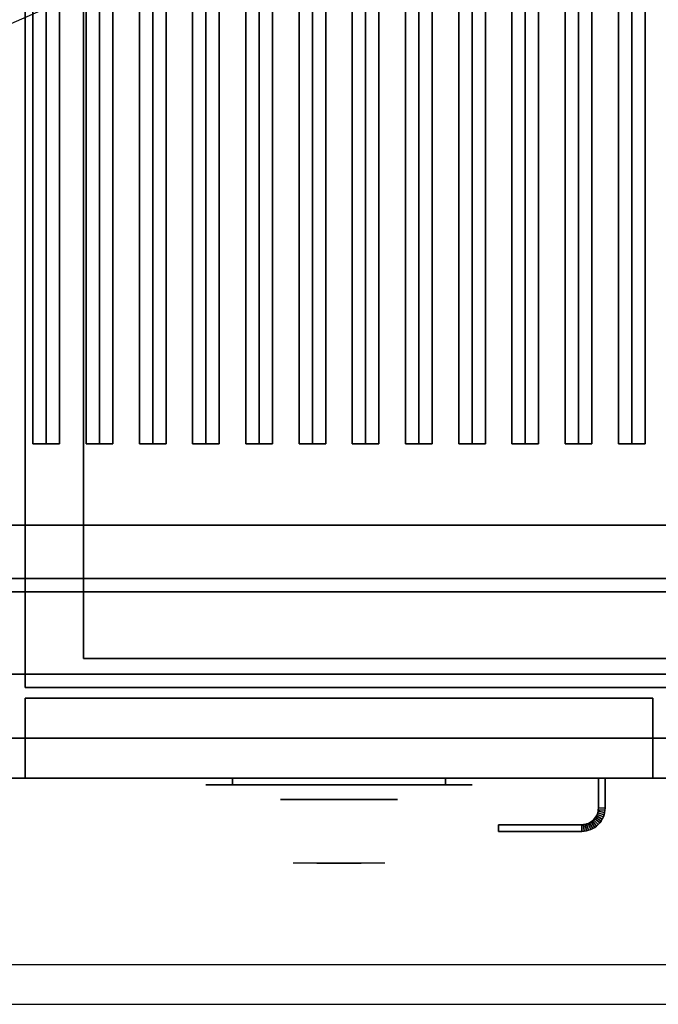
# Model space of a CAD drawing. Extents: x -42 to 42, y -18.5 to 18.5.
# Drawn here: x 0 to 12, y -18.5 to 0 of the extents above; entities that cross this region are included whole.
import ezdxf

# ---------------------------------------------------------------- set-up
doc = ezdxf.new("R2010")
doc.units = 0
doc.layers.get('DEFPOINTS').update_dxf_attribs({"linetype": 'CONTINUOUS'})
for name, color, linetype in [('3D', 254, 'CONTINUOUS'), ('3D-BLACK', 250, 'CONTINUOUS'), ('3D-CASTIRON', 251, 'CONTINUOUS'), ('3D-CHROME', 254, 'CONTINUOUS'), ('3D-FLAT', 7, 'CONTINUOUS'), ('3D-NON', 43, 'CONTINUOUS'), ('3D-VHC', 1, 'CONTINUOUS')]:
    doc.layers.add(name, color=color, linetype=linetype)

msp = doc.modelspace()

# ---------------------------------------------------------------- linework, layer by layer
at = {"layer": '3D'}
for points in [[(10.838, -14.96, 21), (10.822, -14.986, 21), (10.822, -14.986, 25), (10.838, -14.96, 25)], [(10.851, -14.932, 21), (10.838, -14.96, 21), (10.838, -14.96, 25), (10.851, -14.932, 25)], [(10.948, -15.019, 21), (10.838, -14.96, 21), (10.838, -14.96, 25), (10.948, -15.019, 25)], [(10.948, -15.019, 21), (10.838, -14.96, 21), (10.838, -14.96, 25), (10.948, -15.019, 25)], [(10.861, -14.903, 21), (10.851, -14.932, 21), (10.851, -14.932, 25), (10.861, -14.903, 25)], [(10.967, -14.98, 21), (10.851, -14.932, 21), (10.851, -14.932, 25), (10.967, -14.98, 25)], [(10.967, -14.98, 21), (10.851, -14.932, 21), (10.851, -14.932, 25), (10.967, -14.98, 25)], [(10.869, -14.873, 21), (10.861, -14.903, 21), (10.861, -14.903, 25), (10.869, -14.873, 25)], [(10.981, -14.94, 21), (10.861, -14.903, 21), (10.861, -14.903, 25), (10.981, -14.94, 25)], [(10.981, -14.94, 21), (10.861, -14.903, 21), (10.861, -14.903, 25), (10.981, -14.94, 25)], [(10.873, -14.843, 21), (10.869, -14.873, 21), (10.869, -14.873, 25), (10.873, -14.843, 25)], [(10.992, -14.898, 21), (10.869, -14.873, 21), (10.869, -14.873, 25), (10.992, -14.898, 25)], [(10.992, -14.898, 21), (10.869, -14.873, 21), (10.869, -14.873, 25), (10.992, -14.898, 25)], [(10.875, -14.811, 21), (10.873, -14.843, 21), (10.873, -14.843, 25), (10.875, -14.811, 25)], [(10.998, -14.855, 21), (10.873, -14.843, 21), (10.873, -14.843, 25), (10.998, -14.855, 25)], [(10.998, -14.855, 21), (10.873, -14.843, 21), (10.873, -14.843, 25), (10.998, -14.855, 25)], [(11, -14.814, 21), (10.875, -14.811, 21), (10.875, -14.811, 25), (11, -14.814, 25)], [(11, -14.814, 21), (10.875, -14.811, 21), (10.875, -14.811, 25), (11, -14.814, 25)], [(10.967, -14.98, 21), (10.948, -15.019, 21), (10.948, -15.019, 25), (10.967, -14.98, 25)], [(10.981, -14.94, 21), (10.967, -14.98, 21), (10.967, -14.98, 25), (10.981, -14.94, 25)], [(10.992, -14.898, 21), (10.981, -14.94, 21), (10.981, -14.94, 25), (10.992, -14.898, 25)], [(10.998, -14.855, 21), (10.992, -14.898, 21), (10.992, -14.898, 25), (10.998, -14.855, 25)], [(11, -14.814, 21), (10.998, -14.855, 21), (10.998, -14.855, 25), (11, -14.814, 25)], [(10.593, -15.123, 21), (10.561, -15.125, 21), (10.561, -15.125, 25), (10.593, -15.123, 25)], [(10.564, -15.25, 21), (10.561, -15.125, 21), (10.561, -15.125, 25), (10.564, -15.25, 25)], [(10.564, -15.25, 21), (10.561, -15.125, 21), (10.561, -15.125, 25), (10.564, -15.25, 25)], [(10.623, -15.119, 21), (10.593, -15.123, 21), (10.593, -15.123, 25), (10.623, -15.119, 25)], [(10.605, -15.248, 21), (10.593, -15.123, 21), (10.593, -15.123, 25), (10.605, -15.248, 25)], [(10.605, -15.248, 21), (10.593, -15.123, 21), (10.593, -15.123, 25), (10.605, -15.248, 25)], [(10.653, -15.111, 21), (10.623, -15.119, 21), (10.623, -15.119, 25), (10.653, -15.111, 25)], [(10.648, -15.242, 21), (10.623, -15.119, 21), (10.623, -15.119, 25), (10.648, -15.242, 25)], [(10.648, -15.242, 21), (10.623, -15.119, 21), (10.623, -15.119, 25), (10.648, -15.242, 25)], [(10.682, -15.101, 21), (10.653, -15.111, 21), (10.653, -15.111, 25), (10.682, -15.101, 25)], [(10.69, -15.231, 21), (10.653, -15.111, 21), (10.653, -15.111, 25), (10.69, -15.231, 25)], [(10.69, -15.231, 21), (10.653, -15.111, 21), (10.653, -15.111, 25), (10.69, -15.231, 25)], [(10.71, -15.088, 21), (10.682, -15.101, 21), (10.682, -15.101, 25), (10.71, -15.088, 25)], [(10.73, -15.217, 21), (10.682, -15.101, 21), (10.682, -15.101, 25), (10.73, -15.217, 25)], [(10.73, -15.217, 21), (10.682, -15.101, 21), (10.682, -15.101, 25), (10.73, -15.217, 25)], [(10.736, -15.072, 21), (10.71, -15.088, 21), (10.71, -15.088, 25), (10.736, -15.072, 25)], [(10.769, -15.198, 21), (10.71, -15.088, 21), (10.71, -15.088, 25), (10.769, -15.198, 25)], [(10.769, -15.198, 21), (10.71, -15.088, 21), (10.71, -15.088, 25), (10.769, -15.198, 25)], [(10.761, -15.054, 21), (10.736, -15.072, 21), (10.736, -15.072, 25), (10.761, -15.054, 25)], [(10.806, -15.176, 21), (10.736, -15.072, 21), (10.736, -15.072, 25), (10.806, -15.176, 25)], [(10.806, -15.176, 21), (10.736, -15.072, 21), (10.736, -15.072, 25), (10.806, -15.176, 25)], [(10.783, -15.033, 21), (10.761, -15.054, 21), (10.761, -15.054, 25), (10.783, -15.033, 25)], [(10.84, -15.151, 21), (10.761, -15.054, 21), (10.761, -15.054, 25), (10.84, -15.151, 25)], [(10.84, -15.151, 21), (10.761, -15.054, 21), (10.761, -15.054, 25), (10.84, -15.151, 25)], [(10.804, -15.011, 21), (10.783, -15.033, 21), (10.783, -15.033, 25), (10.804, -15.011, 25)], [(10.872, -15.122, 21), (10.783, -15.033, 21), (10.783, -15.033, 25), (10.872, -15.122, 25)], [(10.872, -15.122, 21), (10.783, -15.033, 21), (10.783, -15.033, 25), (10.872, -15.122, 25)], [(10.822, -14.986, 21), (10.804, -15.011, 21), (10.804, -15.011, 25), (10.822, -14.986, 25)], [(10.901, -15.09, 21), (10.804, -15.011, 21), (10.804, -15.011, 25), (10.901, -15.09, 25)], [(10.901, -15.09, 21), (10.804, -15.011, 21), (10.804, -15.011, 25), (10.901, -15.09, 25)], [(10.84, -15.151, 21), (10.806, -15.176, 21), (10.806, -15.176, 25), (10.84, -15.151, 25)], [(10.926, -15.056, 21), (10.822, -14.986, 21), (10.822, -14.986, 25), (10.926, -15.056, 25)], [(10.926, -15.056, 21), (10.822, -14.986, 21), (10.822, -14.986, 25), (10.926, -15.056, 25)], [(10.872, -15.122, 21), (10.84, -15.151, 21), (10.84, -15.151, 25), (10.872, -15.122, 25)], [(10.901, -15.09, 21), (10.872, -15.122, 21), (10.872, -15.122, 25), (10.901, -15.09, 25)], [(10.926, -15.056, 21), (10.901, -15.09, 21), (10.901, -15.09, 25), (10.926, -15.056, 25)], [(10.948, -15.019, 21), (10.926, -15.056, 21), (10.926, -15.056, 25), (10.948, -15.019, 25)], [(10.605, -15.248, 21), (10.564, -15.25, 21), (10.564, -15.25, 25), (10.605, -15.248, 25)], [(10.648, -15.242, 21), (10.605, -15.248, 21), (10.605, -15.248, 25), (10.648, -15.242, 25)], [(10.69, -15.231, 21), (10.648, -15.242, 21), (10.648, -15.242, 25), (10.69, -15.231, 25)], [(10.73, -15.217, 21), (10.69, -15.231, 21), (10.69, -15.231, 25), (10.73, -15.217, 25)], [(10.769, -15.198, 21), (10.73, -15.217, 21), (10.73, -15.217, 25), (10.769, -15.198, 25)], [(10.806, -15.176, 21), (10.769, -15.198, 21), (10.769, -15.198, 25), (10.806, -15.176, 25)]]:
    msp.add_3dface(points, dxfattribs=at)
at = {"layer": '3D', "invisible_edges": 1}
msp.add_3dface([(41.9, -17.75, 36), (-41.9, -17.75, 36), (-41.9, -18.5, 35.25), (41.9, -18.5, 35.25)], dxfattribs=at)
at = {"layer": '3D-BLACK', "extrusion": (0, 1, 0)}
for centre, start, end in [((-4, 30.5, -14.375), 270, 90), ((-8, 30.5, -14.375), 90, 270)]:
    msp.add_arc(centre, 0.5, start, end, dxfattribs=at)
at = {"layer": '3D-BLACK'}
for points in [[(23, 15.5, 36), (-23, 15.5, 36), (-23, -9.5, 36), (23, -9.5, 36)], [(23, 15.5, 35), (-23, 15.5, 35), (-23, -9.5, 35), (23, -9.5, 35)], [(23, -9.5, 35), (-23, -9.5, 35), (-23, -9.5, 36), (23, -9.5, 36)], [(8, -14.375, 30), (8, -14.25, 30), (4, -14.25, 30), (4, -14.375, 30)], [(4, -14.375, 31), (4, -14.25, 31), (8, -14.25, 31), (8, -14.375, 31)]]:
    msp.add_3dface(points, dxfattribs=at)
at = {"layer": '3D-BLACK', "invisible_edges": 15}
for points in [[(8.5, -14.375, 30.5), (8.433, -14.375, 30.25), (3.567, -14.375, 30.25), (3.5, -14.375, 30.5)], [(8.433, -14.375, 30.75), (8.5, -14.375, 30.5), (3.5, -14.375, 30.5), (3.567, -14.375, 30.75)], [(8.433, -14.375, 30.25), (8.25, -14.375, 30.067), (3.75, -14.375, 30.067), (3.567, -14.375, 30.25)], [(8.25, -14.375, 30.933), (8.433, -14.375, 30.75), (3.567, -14.375, 30.75), (3.75, -14.375, 30.933)], [(8.25, -14.375, 30.067), (8, -14.375, 30), (4, -14.375, 30), (3.75, -14.375, 30.067)], [(8, -14.375, 31), (8.25, -14.375, 30.933), (3.75, -14.375, 30.933), (4, -14.375, 31)]]:
    msp.add_3dface(points, dxfattribs=at)
at = {"layer": '3D-CASTIRON'}
for points in [[(0.5, 14.028, 39.445), (0.25, 14.028, 38.445), (0.25, -7.972, 38.445), (0.5, -7.972, 39.445)], [(0.25, 14.028, 38.445), (0.5, 14.028, 38.695), (0.5, -7.972, 38.695), (0.25, -7.972, 38.445)], [(0.75, 14.028, 38.445), (0.5, 14.028, 38.695), (0.5, -7.972, 38.695), (0.75, -7.972, 38.445)], [(0.5, 14.028, 39.445), (0.75, 14.028, 38.445), (0.75, -7.972, 38.445), (0.5, -7.972, 39.445)], [(1.5, 14.028, 39.445), (1.25, 14.028, 38.445), (1.25, -7.972, 38.445), (1.5, -7.972, 39.445)], [(1.25, 14.028, 38.445), (1.5, 14.028, 38.695), (1.5, -7.972, 38.695), (1.25, -7.972, 38.445)], [(1.75, 14.028, 38.445), (1.5, 14.028, 38.695), (1.5, -7.972, 38.695), (1.75, -7.972, 38.445)], [(1.5, 14.028, 39.445), (1.75, 14.028, 38.445), (1.75, -7.972, 38.445), (1.5, -7.972, 39.445)], [(2.5, 14.028, 39.445), (2.25, 14.028, 38.445), (2.25, -7.972, 38.445), (2.5, -7.972, 39.445)], [(2.25, 14.028, 38.445), (2.5, 14.028, 38.695), (2.5, -7.972, 38.695), (2.25, -7.972, 38.445)], [(2.75, 14.028, 38.445), (2.5, 14.028, 38.695), (2.5, -7.972, 38.695), (2.75, -7.972, 38.445)], [(2.5, 14.028, 39.445), (2.75, 14.028, 38.445), (2.75, -7.972, 38.445), (2.5, -7.972, 39.445)], [(3.5, 14.028, 39.445), (3.25, 14.028, 38.445), (3.25, -7.972, 38.445), (3.5, -7.972, 39.445)], [(3.25, 14.028, 38.445), (3.5, 14.028, 38.695), (3.5, -7.972, 38.695), (3.25, -7.972, 38.445)], [(3.75, 14.028, 38.445), (3.5, 14.028, 38.695), (3.5, -7.972, 38.695), (3.75, -7.972, 38.445)], [(3.5, 14.028, 39.445), (3.75, 14.028, 38.445), (3.75, -7.972, 38.445), (3.5, -7.972, 39.445)], [(4.5, 14.028, 39.445), (4.25, 14.028, 38.445), (4.25, -7.972, 38.445), (4.5, -7.972, 39.445)], [(4.25, 14.028, 38.445), (4.5, 14.028, 38.695), (4.5, -7.972, 38.695), (4.25, -7.972, 38.445)], [(4.75, 14.028, 38.445), (4.5, 14.028, 38.695), (4.5, -7.972, 38.695), (4.75, -7.972, 38.445)], [(4.5, 14.028, 39.445), (4.75, 14.028, 38.445), (4.75, -7.972, 38.445), (4.5, -7.972, 39.445)], [(5.5, 14.028, 39.445), (5.25, 14.028, 38.445), (5.25, -7.972, 38.445), (5.5, -7.972, 39.445)], [(5.25, 14.028, 38.445), (5.5, 14.028, 38.695), (5.5, -7.972, 38.695), (5.25, -7.972, 38.445)], [(5.75, 14.028, 38.445), (5.5, 14.028, 38.695), (5.5, -7.972, 38.695), (5.75, -7.972, 38.445)], [(5.5, 14.028, 39.445), (5.75, 14.028, 38.445), (5.75, -7.972, 38.445), (5.5, -7.972, 39.445)], [(6.5, 14.028, 39.445), (6.25, 14.028, 38.445), (6.25, -7.972, 38.445), (6.5, -7.972, 39.445)], [(6.25, 14.028, 38.445), (6.5, 14.028, 38.695), (6.5, -7.972, 38.695), (6.25, -7.972, 38.445)], [(6.75, 14.028, 38.445), (6.5, 14.028, 38.695), (6.5, -7.972, 38.695), (6.75, -7.972, 38.445)], [(6.5, 14.028, 39.445), (6.75, 14.028, 38.445), (6.75, -7.972, 38.445), (6.5, -7.972, 39.445)], [(7.5, 14.028, 39.445), (7.25, 14.028, 38.445), (7.25, -7.972, 38.445), (7.5, -7.972, 39.445)], [(7.25, 14.028, 38.445), (7.5, 14.028, 38.695), (7.5, -7.972, 38.695), (7.25, -7.972, 38.445)], [(7.75, 14.028, 38.445), (7.5, 14.028, 38.695), (7.5, -7.972, 38.695), (7.75, -7.972, 38.445)], [(7.5, 14.028, 39.445), (7.75, 14.028, 38.445), (7.75, -7.972, 38.445), (7.5, -7.972, 39.445)], [(8.5, 14.028, 39.445), (8.25, 14.028, 38.445), (8.25, -7.972, 38.445), (8.5, -7.972, 39.445)], [(8.25, 14.028, 38.445), (8.5, 14.028, 38.695), (8.5, -7.972, 38.695), (8.25, -7.972, 38.445)], [(8.75, 14.028, 38.445), (8.5, 14.028, 38.695), (8.5, -7.972, 38.695), (8.75, -7.972, 38.445)], [(8.5, 14.028, 39.445), (8.75, 14.028, 38.445), (8.75, -7.972, 38.445), (8.5, -7.972, 39.445)], [(9.5, 14.028, 39.445), (9.25, 14.028, 38.445), (9.25, -7.972, 38.445), (9.5, -7.972, 39.445)], [(9.25, 14.028, 38.445), (9.5, 14.028, 38.695), (9.5, -7.972, 38.695), (9.25, -7.972, 38.445)], [(9.75, 14.028, 38.445), (9.5, 14.028, 38.695), (9.5, -7.972, 38.695), (9.75, -7.972, 38.445)], [(9.5, 14.028, 39.445), (9.75, 14.028, 38.445), (9.75, -7.972, 38.445), (9.5, -7.972, 39.445)], [(10.5, 14.028, 39.445), (10.25, 14.028, 38.445), (10.25, -7.972, 38.445), (10.5, -7.972, 39.445)], [(10.25, 14.028, 38.445), (10.5, 14.028, 38.695), (10.5, -7.972, 38.695), (10.25, -7.972, 38.445)], [(10.75, 14.028, 38.445), (10.5, 14.028, 38.695), (10.5, -7.972, 38.695), (10.75, -7.972, 38.445)], [(10.5, 14.028, 39.445), (10.75, 14.028, 38.445), (10.75, -7.972, 38.445), (10.5, -7.972, 39.445)], [(11.5, 14.028, 39.445), (11.25, 14.028, 38.445), (11.25, -7.972, 38.445), (11.5, -7.972, 39.445)], [(11.25, 14.028, 38.445), (11.5, 14.028, 38.695), (11.5, -7.972, 38.695), (11.25, -7.972, 38.445)], [(11.75, 14.028, 38.445), (11.5, 14.028, 38.695), (11.5, -7.972, 38.695), (11.75, -7.972, 38.445)], [(11.5, 14.028, 39.445), (11.75, 14.028, 38.445), (11.75, -7.972, 38.445), (11.5, -7.972, 39.445)], [(0.5, -7.972, 39.445), (0.75, -7.972, 38.445), (0.5, -7.972, 38.695), (0.25, -7.972, 38.445)], [(1.5, -7.972, 39.445), (1.75, -7.972, 38.445), (1.5, -7.972, 38.695), (1.25, -7.972, 38.445)], [(2.5, -7.972, 39.445), (2.75, -7.972, 38.445), (2.5, -7.972, 38.695), (2.25, -7.972, 38.445)], [(3.5, -7.972, 39.445), (3.75, -7.972, 38.445), (3.5, -7.972, 38.695), (3.25, -7.972, 38.445)], [(4.5, -7.972, 39.445), (4.75, -7.972, 38.445), (4.5, -7.972, 38.695), (4.25, -7.972, 38.445)], [(5.5, -7.972, 39.445), (5.75, -7.972, 38.445), (5.5, -7.972, 38.695), (5.25, -7.972, 38.445)], [(6.5, -7.972, 39.445), (6.75, -7.972, 38.445), (6.5, -7.972, 38.695), (6.25, -7.972, 38.445)], [(7.5, -7.972, 39.445), (7.75, -7.972, 38.445), (7.5, -7.972, 38.695), (7.25, -7.972, 38.445)], [(8.5, -7.972, 39.445), (8.75, -7.972, 38.445), (8.5, -7.972, 38.695), (8.25, -7.972, 38.445)], [(9.5, -7.972, 39.445), (9.75, -7.972, 38.445), (9.5, -7.972, 38.695), (9.25, -7.972, 38.445)], [(10.5, -7.972, 39.445), (10.75, -7.972, 38.445), (10.5, -7.972, 38.695), (10.25, -7.972, 38.445)], [(11.5, -7.972, 39.445), (11.75, -7.972, 38.445), (11.5, -7.972, 38.695), (11.25, -7.972, 38.445)]]:
    msp.add_3dface(points, dxfattribs=at)
at = {"layer": '3D-CHROME', "extrusion": (0, -1, 0)}
msp.add_circle((6, 30.5, 14.65), 1.1, dxfattribs=at)
for start, end in [(180, 0), (0, 180)]:
    msp.add_arc((6, 30.5, 14.375), 0.2, start, end, dxfattribs=at)
at = {"layer": '3D-CHROME', "extrusion": (0, 1, 0)}
for centre, radius, start, end in [((-6, 30.5, -15.85), 1.1, 218.6926, 321.3074), ((-4.823, 30.805, -15.85), 1.042, 136.8322, 252.2226), ((-6, 30.5, -15.85), 1.1, 67.7474, 112.2526), ((-7.177, 30.805, -15.85), 1.042, 287.7774, 43.1678)]:
    msp.add_arc(centre, radius, start, end, dxfattribs=at)
at = {"layer": '3D-CHROME', "invisible_edges": 15}
for points in [[(5.642, -15.85, 29.77), (5.382, -15.85, 29.59), (5.141, -15.85, 29.812), (5.451, -15.85, 29.973)], [(5.823, -15.85, 29.641), (5.677, -15.85, 29.449), (5.382, -15.85, 29.59), (5.642, -15.85, 29.77)], [(5.838, -15.85, 30.073), (5.642, -15.85, 29.77), (5.451, -15.85, 29.973), (5.69, -15.85, 30.226)], [(5.718, -15.85, 31.563), (5.885, -15.85, 31.253), (5.776, -15.85, 31.228), (5.583, -15.85, 31.518)], [(5.932, -15.85, 29.975), (5.823, -15.85, 29.641), (5.642, -15.85, 29.77), (5.838, -15.85, 30.073)], [(6, -15.85, 29.597), (6, -15.85, 29.4), (5.677, -15.85, 29.449), (5.823, -15.85, 29.641)], [(5.95, -15.85, 30.455), (5.838, -15.85, 30.073), (5.69, -15.85, 30.226), (5.832, -15.85, 30.543)], [(5.858, -15.85, 31.591), (5.953, -15.85, 31.268), (5.885, -15.85, 31.253), (5.718, -15.85, 31.563)], [(5.885, -15.85, 31.253), (5.966, -15.85, 30.866), (5.862, -15.85, 30.89), (5.776, -15.85, 31.228)], [(6, -15.85, 29.941), (6, -15.85, 29.597), (5.823, -15.85, 29.641), (5.932, -15.85, 29.975)], [(5.966, -15.85, 30.866), (5.95, -15.85, 30.455), (5.832, -15.85, 30.543), (5.862, -15.85, 30.89)], [(5.993, -15.85, 30.398), (5.932, -15.85, 29.975), (5.838, -15.85, 30.073), (5.95, -15.85, 30.455)], [(6, -15.85, 31.6), (6, -15.85, 31.273), (5.953, -15.85, 31.268), (5.858, -15.85, 31.591)], [(5.953, -15.85, 31.268), (6, -15.85, 30.85), (5.966, -15.85, 30.866), (5.885, -15.85, 31.253)], [(6, -15.85, 30.378), (6, -15.85, 29.941), (5.932, -15.85, 29.975), (5.993, -15.85, 30.398)], [(6, -15.85, 30.85), (5.993, -15.85, 30.398), (5.95, -15.85, 30.455), (5.966, -15.85, 30.866)], [(6, -15.85, 31.273), (6, -15.85, 30.844), (6, -15.85, 30.85), (5.953, -15.85, 31.268)], [(6, -15.85, 30.844), (6, -15.85, 30.378), (5.993, -15.85, 30.398), (6, -15.85, 30.85)], [(6.177, -15.85, 29.641), (6.323, -15.85, 29.449), (6, -15.85, 29.4), (6, -15.85, 29.597)], [(6.068, -15.85, 29.975), (6.177, -15.85, 29.641), (6, -15.85, 29.597), (6, -15.85, 29.941)], [(6.007, -15.85, 30.398), (6.068, -15.85, 29.975), (6, -15.85, 29.941), (6, -15.85, 30.378)], [(6, -15.85, 30.85), (6.007, -15.85, 30.398), (6, -15.85, 30.378), (6, -15.85, 30.844)], [(6.047, -15.85, 31.268), (6, -15.85, 30.85), (6, -15.85, 30.844), (6, -15.85, 31.273)], [(6.142, -15.85, 31.591), (6.047, -15.85, 31.268), (6, -15.85, 31.273), (6, -15.85, 31.6)], [(6.034, -15.85, 30.866), (6.05, -15.85, 30.455), (6.007, -15.85, 30.398), (6, -15.85, 30.85)], [(6.115, -15.85, 31.253), (6.034, -15.85, 30.866), (6, -15.85, 30.85), (6.047, -15.85, 31.268)], [(6.05, -15.85, 30.455), (6.162, -15.85, 30.073), (6.068, -15.85, 29.975), (6.007, -15.85, 30.398)], [(6.138, -15.85, 30.89), (6.168, -15.85, 30.543), (6.05, -15.85, 30.455), (6.034, -15.85, 30.866)], [(6.224, -15.85, 31.228), (6.138, -15.85, 30.89), (6.034, -15.85, 30.866), (6.115, -15.85, 31.253)], [(6.282, -15.85, 31.563), (6.115, -15.85, 31.253), (6.047, -15.85, 31.268), (6.142, -15.85, 31.591)], [(6.168, -15.85, 30.543), (6.31, -15.85, 30.226), (6.162, -15.85, 30.073), (6.05, -15.85, 30.455)], [(6.162, -15.85, 30.073), (6.358, -15.85, 29.77), (6.177, -15.85, 29.641), (6.068, -15.85, 29.975)], [(6.417, -15.85, 31.518), (6.224, -15.85, 31.228), (6.115, -15.85, 31.253), (6.282, -15.85, 31.563)], [(6.31, -15.85, 30.226), (6.549, -15.85, 29.973), (6.358, -15.85, 29.77), (6.162, -15.85, 30.073)], [(6.358, -15.85, 29.77), (6.618, -15.85, 29.59), (6.323, -15.85, 29.449), (6.177, -15.85, 29.641)], [(6.549, -15.85, 29.973), (6.859, -15.85, 29.812), (6.618, -15.85, 29.59), (6.358, -15.85, 29.77)]]:
    msp.add_3dface(points, dxfattribs=at)
at = {"layer": '3D-FLAT'}
for points in [[(0.1, -12.55, 26.75), (23.9, -12.55, 26.75), (23.9, 16.4, 26.75), (0.1, 16.4, 26.75)], [(0.1, -12.55, 6), (23.9, -12.55, 6), (23.9, 16.4, 6), (0.1, 16.4, 6)], [(22.8, 15.3, 16.75), (22.8, -12, 16.75), (1.2, -12, 16.75), (1.2, 15.3, 16.75)], [(22.8, 15.3, 16), (22.8, -12, 16), (1.2, -12, 16), (1.2, 15.3, 16)], [(-23, -9.5, 38.5), (-24, -10.5, 38.5), (24, -10.5, 38.5), (23, -9.5, 38.5)], [(-23, -9.5, 36), (-24, -10.5, 36), (24, -10.5, 36), (23, -9.5, 36)], [(23.9, -10.75, 27), (-23.9, -10.75, 27), (-23.9, -13.5, 27), (23.9, -13.5, 27)], [(11, -14.25, 25), (10.875, -14.25, 25), (10.875, -14.811, 25), (11, -14.814, 25)], [(11, -14.25, 21), (10.875, -14.25, 21), (10.875, -14.811, 21), (11, -14.814, 21)], [(10.948, -15.019, 25), (10.838, -14.96, 25), (10.822, -14.986, 25), (10.926, -15.056, 25)], [(10.948, -15.019, 21), (10.838, -14.96, 21), (10.822, -14.986, 21), (10.926, -15.056, 21)], [(10.967, -14.98, 25), (10.851, -14.932, 25), (10.838, -14.96, 25), (10.948, -15.019, 25)], [(10.967, -14.98, 21), (10.851, -14.932, 21), (10.838, -14.96, 21), (10.948, -15.019, 21)], [(10.981, -14.94, 25), (10.861, -14.903, 25), (10.851, -14.932, 25), (10.967, -14.98, 25)], [(10.981, -14.94, 21), (10.861, -14.903, 21), (10.851, -14.932, 21), (10.967, -14.98, 21)], [(10.992, -14.898, 25), (10.869, -14.873, 25), (10.861, -14.903, 25), (10.981, -14.94, 25)], [(10.992, -14.898, 21), (10.869, -14.873, 21), (10.861, -14.903, 21), (10.981, -14.94, 21)], [(10.998, -14.855, 25), (10.873, -14.843, 25), (10.869, -14.873, 25), (10.992, -14.898, 25)], [(10.998, -14.855, 21), (10.873, -14.843, 21), (10.869, -14.873, 21), (10.992, -14.898, 21)], [(11, -14.814, 25), (10.875, -14.811, 25), (10.873, -14.843, 25), (10.998, -14.855, 25)], [(11, -14.814, 21), (10.875, -14.811, 21), (10.873, -14.843, 21), (10.998, -14.855, 21)], [(10.564, -15.25, 25), (10.561, -15.125, 25), (9, -15.125, 25), (9, -15.25, 25)], [(10.564, -15.25, 21), (10.561, -15.125, 21), (9, -15.125, 21), (9, -15.25, 21)], [(10.605, -15.248, 25), (10.593, -15.123, 25), (10.561, -15.125, 25), (10.564, -15.25, 25)], [(10.605, -15.248, 21), (10.593, -15.123, 21), (10.561, -15.125, 21), (10.564, -15.25, 21)], [(10.648, -15.242, 25), (10.623, -15.119, 25), (10.593, -15.123, 25), (10.605, -15.248, 25)], [(10.648, -15.242, 21), (10.623, -15.119, 21), (10.593, -15.123, 21), (10.605, -15.248, 21)], [(10.69, -15.231, 25), (10.653, -15.111, 25), (10.623, -15.119, 25), (10.648, -15.242, 25)], [(10.69, -15.231, 21), (10.653, -15.111, 21), (10.623, -15.119, 21), (10.648, -15.242, 21)], [(10.73, -15.217, 25), (10.682, -15.101, 25), (10.653, -15.111, 25), (10.69, -15.231, 25)], [(10.73, -15.217, 21), (10.682, -15.101, 21), (10.653, -15.111, 21), (10.69, -15.231, 21)], [(10.769, -15.198, 25), (10.71, -15.088, 25), (10.682, -15.101, 25), (10.73, -15.217, 25)], [(10.769, -15.198, 21), (10.71, -15.088, 21), (10.682, -15.101, 21), (10.73, -15.217, 21)], [(10.806, -15.176, 25), (10.736, -15.072, 25), (10.71, -15.088, 25), (10.769, -15.198, 25)], [(10.806, -15.176, 21), (10.736, -15.072, 21), (10.71, -15.088, 21), (10.769, -15.198, 21)], [(10.84, -15.151, 25), (10.761, -15.054, 25), (10.736, -15.072, 25), (10.806, -15.176, 25)], [(10.84, -15.151, 21), (10.761, -15.054, 21), (10.736, -15.072, 21), (10.806, -15.176, 21)], [(10.872, -15.122, 25), (10.783, -15.033, 25), (10.761, -15.054, 25), (10.84, -15.151, 25)], [(10.872, -15.122, 21), (10.783, -15.033, 21), (10.761, -15.054, 21), (10.84, -15.151, 21)], [(10.901, -15.09, 25), (10.804, -15.011, 25), (10.783, -15.033, 25), (10.872, -15.122, 25)], [(10.901, -15.09, 21), (10.804, -15.011, 21), (10.783, -15.033, 21), (10.872, -15.122, 21)], [(10.926, -15.056, 25), (10.822, -14.986, 25), (10.804, -15.011, 25), (10.901, -15.09, 25)], [(10.926, -15.056, 21), (10.822, -14.986, 21), (10.804, -15.011, 21), (10.901, -15.09, 21)]]:
    msp.add_3dface(points, dxfattribs=at)
for points, invisible_edges in [([(41.9, -10.5, 36), (-41.9, -10.5, 36), (-41.9, -17.75, 36), (41.9, -17.75, 36)], 1), ([(41.9, -18.5, 34.5), (-41.9, -18.5, 34.5), (-41.9, -10.5, 34.5), (41.9, -10.5, 34.5)], 5)]:
    msp.add_3dface(points, dxfattribs=dict(at, invisible_edges=invisible_edges))
at = {"layer": '3D-NON'}
for points in [[(0.1, -12.55, 6), (0.1, 16.4, 6), (0.1, 16.4, 26.75), (0.1, -12.55, 26.75)], [(1.2, 15.3, 16), (1.2, -12, 16), (1.2, -12, 16.75), (1.2, 15.3, 16.75)], [(-23, -9.5, 36), (23, -9.5, 36), (23, -9.5, 38.5), (-23, -9.5, 38.5)], [(41.9, -10.5, 34.5), (-41.9, -10.5, 34.5), (-41.9, -10.5, 36), (41.9, -10.5, 36)], [(-24, -10.5, 36), (24, -10.5, 36), (24, -10.5, 38.5), (-24, -10.5, 38.5)], [(-24, -10.5, 35), (-24, -10.5, 35.9), (24, -10.5, 35.9), (24, -10.5, 35)], [(23.9, -10.5, 27), (23.9, -10.5, 35), (-23.9, -10.5, 35), (-23.9, -10.5, 27)], [(23.9, -10.75, 35.75), (-23.9, -10.75, 35.75), (-23.9, -10.75, 27), (23.9, -10.75, 27)], [(22.8, -12, 16), (1.2, -12, 16), (1.2, -12, 16.75), (22.8, -12, 16.75)], [(-41.8, -12.3, 6), (-41.8, -12.3, 4), (41.8, -12.3, 4), (41.8, -12.3, 6)], [(0.1, -12.55, 6), (23.9, -12.55, 6), (23.9, -12.55, 26.75), (0.1, -12.55, 26.75)], [(10.875, -14.25, 21), (10.875, -14.811, 21), (10.875, -14.811, 25), (10.875, -14.25, 25)], [(11, -14.25, 21), (10.875, -14.25, 21), (10.875, -14.25, 25), (11, -14.25, 25)], [(11, -14.25, 21), (11, -14.814, 21), (11, -14.814, 25), (11, -14.25, 25)], [(9, -15.25, 21), (9, -15.125, 21), (9, -15.125, 25), (9, -15.25, 25)], [(10.561, -15.125, 21), (9, -15.125, 21), (9, -15.125, 25), (10.561, -15.125, 25)], [(10.564, -15.25, 21), (9, -15.25, 21), (9, -15.25, 25), (10.564, -15.25, 25)]]:
    msp.add_3dface(points, dxfattribs=at)
at = {"layer": '3D-NON', "invisible_edges": 1}
msp.add_3dface([(41.9, -18.5, 35.25), (-41.9, -18.5, 35.25), (-41.9, -18.5, 34.5), (41.9, -18.5, 34.5)], dxfattribs=at)
at = {"layer": '3D-VHC'}
for points in [[(0.1, -13.5, 26.75), (0.1, -12.75, 26.75), (11.9, -12.75, 26.75), (11.9, -13.5, 26.75)], [(0.1, -12.75, 26), (0.1, -12.75, 26.75), (11.9, -12.75, 26.75), (11.9, -12.75, 26)], [(0.1, -14.25, 26), (0.1, -12.75, 26), (11.9, -12.75, 26), (11.9, -14.25, 26)], [(0.1, -14.25, 26), (0.1, -12.75, 26), (0.1, -12.75, 26.75), (0.1, -13.5, 26.75)], [(0.1, -14.25, 26), (0.1, -12.75, 26), (11.9, -12.75, 26), (11.9, -14.25, 26)], [(0.1, -12.75, 6), (0.1, -12.75, 26), (11.9, -12.75, 26), (11.9, -12.75, 6)], [(0.1, -14.25, 6), (0.1, -12.75, 6), (0.1, -12.75, 26), (0.1, -14.25, 26)], [(11.9, -14.25, 26), (11.9, -12.75, 26), (11.9, -12.75, 26.75), (11.9, -13.5, 26.75)], [(11.9, -14.25, 6), (11.9, -12.75, 6), (11.9, -12.75, 26), (11.9, -14.25, 26)], [(23.9, -13.5, 27), (-23.9, -13.5, 27), (-23.9, -14.25, 27.75), (23.9, -14.25, 27.75)], [(0.1, -13.5, 26.75), (0.1, -14.25, 26), (11.9, -14.25, 26), (11.9, -13.5, 26.75)], [(23.9, -14.25, 27.75), (-23.9, -14.25, 27.75), (-23.9, -14.25, 35.75), (23.9, -14.25, 35.75)], [(0.1, -14.25, 26), (0.1, -14.25, 6), (11.9, -14.25, 6), (11.9, -14.25, 26)]]:
    msp.add_3dface(points, dxfattribs=at)
at = {"layer": 'DEFPOINTS', "color": 6}
msp.add_line((-42, -18.5), (42, 18.5), dxfattribs=at)

doc.saveas('drawing.dxf')
